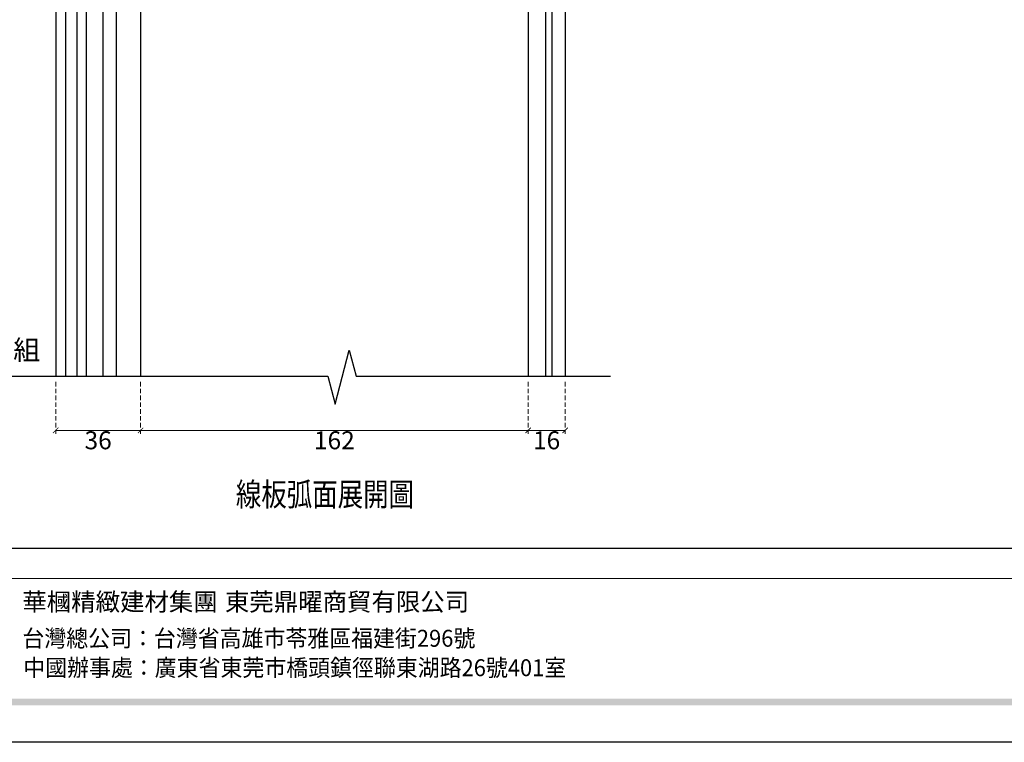
# Model space of a CAD drawing. Units: millimetres. Extents: x 73114 to 76894, y 75271 to 76162.
# Drawn here: x 73407 to 73818, y 75271 to 75573 of the extents above; entities that cross this region are included whole.
import ezdxf

# ---------------------------------------------------------------- set-up
doc = ezdxf.new("R2010")
doc.units = ezdxf.units.MM
doc.linetypes.add('HIDDEN', pattern=[9.525, 6.35, -3.175])
doc.layers.add('A-04.尺寸標註', color=4, linetype='Continuous')
doc.layers.add('文字', color=4, linetype='Continuous')
doc.styles.add('1', font='SimSun.ttf')
doc.styles.add('新細明體', font='PMingLiU.ttf')
doc.styles.add('華槶圖框文字2', font='Microsoft JhengHei.ttf', dxfattribs={"width": 1.053, "height": 1.8})
doc.styles.add('華槶圖框文字3', font='Microsoft JhengHei.ttf', dxfattribs={"height": 1.7})
doc.dimstyles.new('3', dxfattribs={"dimtxt": 7.5, "dimasz": 2.25, "dimexe": 1.5, "dimexo": 1.5, "dimgap": 0.9, "dimtad": 2, "dimdec": 0, "dimtxsty": '新細明體', "dimblk": 'ARCHTICK', "dimcen": 5, "dimclrd": 8, "dimclre": 8, "dimclrt": 4, "dimadec": 0, "dimazin": 0, "dimtfac": 1, "dimtdec": 0, "dimtix": 1, "dimtmove": 2, "dimatfit": 3, "dimldrblk": 'OPEN90', "dimfxl": 1.25, "dimlwd": 9, "dimlwe": 9, "dimarcsym": 0})

# ---------------------------------------------------------------- blocks, each defined once
blk = doc.blocks.new('10.')
h = blk.add_hatch(color=256)
h.dxf.hatch_style = 1
h.paths.add_polyline_path([(-79.9, 61), (-4123.4, 61), (-4123.4, 51.5), (-79.9, 51.5)])
at = {"color": 250, "lineweight": 20}
blk.add_line((-344.7, 228), (-4124.7, 228), dxfattribs=at)
for points in [[(-4200, 2970), (0, 2970), (0, 0), (-4200, 0)], [(-4130, 2900), (-70, 2900), (-70, 270), (-4130, 270)]]:
    blk.add_lwpolyline(points, close=True)
at = {"char_height": 24.95, "attachment_point": 1, "style": '華槶圖框文字2'}
for s, width, insert in [('華槶精緻建材集團', 9622.49, (-3222.8, 208.2)), ('東莞鼎曜商貿有限公司', 2717.126, (-2940.5, 208.2))]:
    blk.add_mtext_dynamic_manual_height_columns(s, width=width, gutter_width=15, heights=[0], dxfattribs=dict(at, insert=insert))
at = {"color": 250, "char_height": 23.567, "attachment_point": 1, "style": '華槶圖框文字3'}
for s, width, gutter_width, insert in [('{\\W0.95;台灣總公司：台灣省高雄市苓雅區福建街296號}', 6933.641, 8.5, (-3222.7, 156.7)), ('{\\W0.95;中國辦事處：廣東省東莞市橋頭鎮徑聯東湖路26號401室}', 6939.581, 9, (-3221.5, 115.7))]:
    blk.add_mtext_dynamic_manual_height_columns(s, width=width, gutter_width=gutter_width, heights=[0], dxfattribs=dict(at, insert=insert))
blk = doc.blocks.new('_ArchTick')
at = {"color": 0, "linetype": 'ByBlock', "const_width": 0.15}
blk.add_lwpolyline([(-0.5, -0.5), (0.5, 0.5)], dxfattribs=at)
blk = doc.blocks.new('*D26')
at = {"layer": 'A-04.尺寸標註', "color": 8, "linetype": 'HIDDEN', "lineweight": 9, "ltscale": 0.3, "transparency": 16777216}
for p, q in [((73421.56, 75421.85), (73421.56, 75400.08)), ((73457.08, 75421.85), (73457.08, 75400.08))]:
    blk.add_line(p, q, dxfattribs=at)
at = {"layer": 'A-04.尺寸標註', "color": 8, "lineweight": 9, "ltscale": 0.3, "transparency": 16777216}
blk.add_line((73421.56, 75401.58), (73457.08, 75401.58), dxfattribs=at)
at = {"layer": 'DEFPOINTS', "color": 0, "ltscale": 0.3, "transparency": 16777216}
for p in [(73421.56, 75423.35), (73457.08, 75423.35), (73457.08, 75401.58)]:
    blk.add_point(p, dxfattribs=at)
at = {"layer": 'A-04.尺寸標註', "color": 8, "lineweight": 9, "ltscale": 0.3, "transparency": 16777216, "xscale": 2.25, "yscale": 2.25, "zscale": 2.25, "rotation": 180}
blk.add_blockref('_ArchTick', (73421.56, 75401.58), dxfattribs=at)
at = {"layer": 'A-04.尺寸標註', "color": 8, "lineweight": 9, "ltscale": 0.3, "transparency": 16777216, "xscale": 2.25, "yscale": 2.25, "zscale": 2.25}
blk.add_blockref('_ArchTick', (73457.08, 75401.58), dxfattribs=at)
at = {"layer": 'A-04.尺寸標註', "color": 4, "ltscale": 0.3, "transparency": 16777216, "insert": (73439.32, 75396.46), "char_height": 7.5, "attachment_point": 5, "style": '新細明體'}
blk.add_mtext('36', dxfattribs=at)
blk = doc.blocks.new('_Open90')
at = {"color": 0, "linetype": 'ByBlock', "lineweight": -2}
for p, q in [((0, 0), (-1, 0)), ((-0.5, 0.5), (0, 0)), ((0, 0), (-0.5, -0.5))]:
    blk.add_line(p, q, dxfattribs=at)
blk = doc.blocks.new('*D27')
at = {"layer": 'A-04.尺寸標註', "color": 8, "linetype": 'HIDDEN', "lineweight": 9, "ltscale": 0.3, "transparency": 16777216}
for p, q in [((73457.08, 75421.85), (73457.08, 75400.08)), ((73619.08, 75421.85), (73619.08, 75400.08))]:
    blk.add_line(p, q, dxfattribs=at)
at = {"layer": 'A-04.尺寸標註', "color": 8, "lineweight": 9, "ltscale": 0.3, "transparency": 16777216}
blk.add_line((73457.08, 75401.58), (73619.08, 75401.58), dxfattribs=at)
at = {"layer": 'DEFPOINTS', "color": 0, "ltscale": 0.3, "transparency": 16777216}
for p in [(73457.08, 75423.35), (73619.08, 75423.35), (73619.08, 75401.58)]:
    blk.add_point(p, dxfattribs=at)
at = {"layer": 'A-04.尺寸標註', "color": 8, "lineweight": 9, "ltscale": 0.3, "transparency": 16777216, "xscale": 2.25, "yscale": 2.25, "zscale": 2.25, "rotation": 180}
blk.add_blockref('_ArchTick', (73457.08, 75401.58), dxfattribs=at)
at = {"layer": 'A-04.尺寸標註', "color": 8, "lineweight": 9, "ltscale": 0.3, "transparency": 16777216, "xscale": 2.25, "yscale": 2.25, "zscale": 2.25}
blk.add_blockref('_ArchTick', (73619.08, 75401.58), dxfattribs=at)
at = {"layer": 'A-04.尺寸標註', "color": 4, "ltscale": 0.3, "transparency": 16777216, "insert": (73538.08, 75396.46), "char_height": 7.5, "attachment_point": 5, "style": '新細明體'}
blk.add_mtext('162', dxfattribs=at)
blk = doc.blocks.new('*D28')
at = {"layer": 'A-04.尺寸標註', "color": 8, "linetype": 'HIDDEN', "lineweight": 9, "ltscale": 0.3, "transparency": 16777216}
for p, q in [((73619.08, 75421.85), (73619.08, 75400.08)), ((73634.59, 75421.85), (73634.59, 75400.08))]:
    blk.add_line(p, q, dxfattribs=at)
at = {"layer": 'A-04.尺寸標註', "color": 8, "lineweight": 9, "ltscale": 0.3, "transparency": 16777216}
blk.add_line((73619.08, 75401.58), (73634.59, 75401.58), dxfattribs=at)
at = {"layer": 'DEFPOINTS', "color": 0, "ltscale": 0.3, "transparency": 16777216}
for p in [(73619.08, 75423.35), (73634.59, 75423.35), (73634.59, 75401.58)]:
    blk.add_point(p, dxfattribs=at)
at = {"layer": 'A-04.尺寸標註', "color": 8, "lineweight": 9, "ltscale": 0.3, "transparency": 16777216, "xscale": 2.25, "yscale": 2.25, "zscale": 2.25, "rotation": 180}
blk.add_blockref('_ArchTick', (73619.08, 75401.58), dxfattribs=at)
at = {"layer": 'A-04.尺寸標註', "color": 8, "lineweight": 9, "ltscale": 0.3, "transparency": 16777216, "xscale": 2.25, "yscale": 2.25, "zscale": 2.25}
blk.add_blockref('_ArchTick', (73634.59, 75401.58), dxfattribs=at)
at = {"layer": 'A-04.尺寸標註', "color": 4, "ltscale": 0.3, "transparency": 16777216, "insert": (73626.83, 75396.46), "char_height": 7.5, "attachment_point": 5, "style": '新細明體'}
blk.add_mtext('16', dxfattribs=at)

msp = doc.modelspace()

# ---------------------------------------------------------------- linework, layer by layer
at = {"color": 8}
for points in [[(74057.08, 76059.72), (73421.56, 76059.72), (73421.56, 75424.2)], [(74057.08, 76055.55), (73425.73, 76055.55), (73425.73, 75424.2)], [(74057.08, 76050.92), (73430.36, 76050.92), (73430.36, 75424.2)], [(74057.08, 76046.95), (73434.33, 76046.95), (73434.33, 75424.2)], [(74057.08, 76039.95), (73441.33, 76039.95), (73441.33, 75424.2)], [(74057.08, 76034.48), (73446.8, 76034.48), (73446.8, 75424.2)], [(74057.08, 75854.95), (73626.33, 75854.95), (73626.33, 75424.2)], [(74057.08, 75852.31), (73628.97, 75852.31), (73628.97, 75424.2)], [(74057.08, 75846.69), (73634.59, 75846.69), (73634.59, 75424.2)], [(73535.3, 75424.2), (73538.4, 75412.6), (73544.22, 75435.04), (73547.16, 75424.2)], [(73403.08, 75424.2), (73535.3, 75424.2)], [(73547.16, 75424.2), (73653.57, 75424.2)]]:
    msp.add_lwpolyline(points, dxfattribs=at)
at = {"color": 6}
for points in [[(74057.08, 76024.2), (73457.08, 76024.2), (73457.08, 75424.2)], [(74057.08, 75862.2), (73619.08, 75862.2), (73619.08, 75424.2)]]:
    msp.add_lwpolyline(points, dxfattribs=at)

# ---------------------------------------------------------------- block references
at = {"xscale": 0.3, "yscale": 0.3, "zscale": 0.3}
msp.add_blockref('10.', (74374.46, 75271.2), dxfattribs=at)

# ---------------------------------------------------------------- texts
at = {"color": 250, "style": '華槶圖框文字2'}
msp.add_text('*與LOB-0023為一組', height=8.2844, dxfattribs=at).set_placement((73313.66, 75431.04))
at = {"layer": '文字', "style": '1', "width": 0.8}
msp.add_text('線板弧面展開圖', height=9.75, dxfattribs=at).set_placement((73496.89, 75369.97))

# ---------------------------------------------------------------- dimensions: what is measured, and where the dimension line sits
at = {"layer": 'A-04.尺寸標註', "color": 8, "ltscale": 0.3}
for base, p1, p2, picture, middle in [((73457.08, 75401.58), (73421.56, 75423.35), (73457.08, 75423.35), '*D26', (73439.32, 75396.46)), ((73619.08, 75401.58), (73457.08, 75423.35), (73619.08, 75423.35), '*D27', (73538.08, 75396.46)), ((73634.59, 75401.58), (73619.08, 75423.35), (73634.59, 75423.35), '*D28', (73626.83, 75396.46))]:
    dim = msp.add_linear_dim(base=base, p1=p1, p2=p2, dimstyle='3', dxfattribs=at)
    dim.commit()
    dim.dimension.update_dxf_attribs({"geometry": picture, "text_midpoint": middle})

doc.saveas('drawing.dxf')
